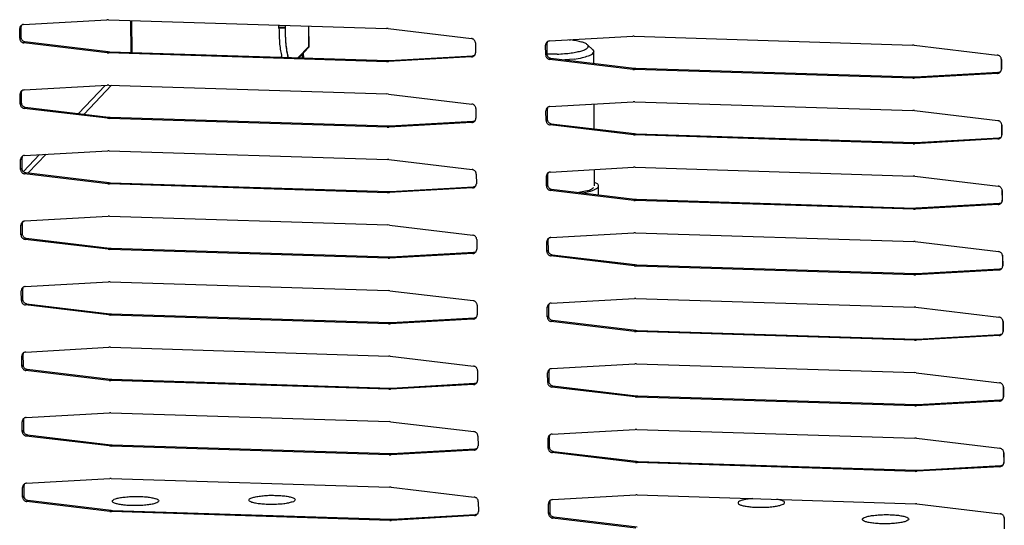
# Model space of a CAD drawing. Units: millimetres. Extents: x 169 to 334, y 348 to 515.
# Drawn here: x 229 to 238, y 365 to 370 of the extents above; entities that cross this region are included whole.
import ezdxf

# ---------------------------------------------------------------- set-up
doc = ezdxf.new("R2010")
doc.units = ezdxf.units.MM

# ---------------------------------------------------------------- blocks, each defined once
blk = doc.blocks.new('702757_00_1__111', base_point=(2677.03, 4306.1))
at = {"color": 7, "linetype": 'Continuous'}
for p, q in [((2751.88, 4431.27), (2754.88, 4434.42)), ((2745.71, 4424.76), (2747.5, 4426.65)), ((2810.08, 4423.38), (2809.74, 4423.53)), ((2810.2, 4422.15), (2810.19, 4423.16)), ((2808.92, 4422.6), (2807.99, 4422.41)), ((2808.37, 4422.36), (2809.3, 4422.56)), ((2827.49, 4388.07), (2826.97, 4388.02)), ((2830.58, 4387.91), (2830.18, 4387.99))]:
    blk.add_line(p, q, dxfattribs=at)
at = {"color": 4, "linetype": 'Continuous'}
for p, q in [((2755.59, 4434.43), (2752.52, 4431.19)), ((2748.25, 4426.7), (2746.26, 4424.6))]:
    blk.add_line(p, q, dxfattribs=at)
at = {"color": 7, "linetype": 'Continuous'}
for points in [[(2808.92, 4422.6), (2809.38, 4422.78), (2809.65, 4422.97)], [(2809.3, 4422.56), (2809.68, 4422.7), (2809.96, 4422.85), (2810.13, 4423), (2810.19, 4423.16)], [(2810.19, 4423.16), (2810.16, 4423.27), (2810.08, 4423.38)], [(2760.89, 4387.81), (2760.8, 4387.95), (2760.54, 4388.07), (2760.12, 4388.17), (2759.58, 4388.25), (2758.96, 4388.3), (2758.28, 4388.31), (2757.61, 4388.29), (2756.98, 4388.23), (2756.45, 4388.15), (2756.03, 4388.04), (2755.77, 4387.91), (2755.69, 4387.78), (2755.78, 4387.65), (2756.04, 4387.52), (2756.45, 4387.42), (2756.99, 4387.34), (2757.62, 4387.29), (2758.29, 4387.28), (2758.96, 4387.3), (2759.59, 4387.36), (2760.13, 4387.44), (2760.54, 4387.55), (2760.8, 4387.68), (2760.89, 4387.81)], [(2776.18, 4387.94), (2776.09, 4388.07), (2775.83, 4388.19), (2775.42, 4388.3), (2774.88, 4388.38), (2774.25, 4388.42), (2773.58, 4388.44), (2772.91, 4388.42), (2772.28, 4388.36), (2771.74, 4388.27), (2771.33, 4388.17), (2771.07, 4388.04), (2770.98, 4387.9), (2771.07, 4387.77), (2771.33, 4387.65), (2771.75, 4387.54), (2772.29, 4387.47), (2772.91, 4387.42), (2773.59, 4387.41), (2774.26, 4387.43), (2774.89, 4387.48), (2775.42, 4387.57), (2775.84, 4387.68), (2776.1, 4387.8), (2776.18, 4387.94)], [(2826.97, 4388.02), (2826.46, 4387.93), (2826.09, 4387.82), (2825.88, 4387.69), (2825.84, 4387.55), (2825.98, 4387.42), (2826.28, 4387.3), (2826.74, 4387.21), (2827.3, 4387.13), (2827.95, 4387.1), (2828.63, 4387.09), (2829.29, 4387.12), (2829.9, 4387.19), (2830.4, 4387.28), (2830.77, 4387.4), (2830.99, 4387.53), (2831.03, 4387.66), (2830.89, 4387.79), (2830.58, 4387.91)], [(2844.96, 4385.77), (2844.87, 4385.9), (2844.61, 4386.03), (2844.2, 4386.13), (2843.66, 4386.21), (2843.03, 4386.26), (2842.36, 4386.27), (2841.68, 4386.25), (2841.06, 4386.19), (2840.52, 4386.11), (2840.11, 4386), (2839.85, 4385.87), (2839.76, 4385.74), (2839.85, 4385.61), (2840.11, 4385.48), (2840.52, 4385.38), (2841.06, 4385.3), (2841.69, 4385.25), (2842.36, 4385.24), (2843.04, 4385.26), (2843.66, 4385.32), (2844.2, 4385.4), (2844.61, 4385.51), (2844.87, 4385.64), (2844.96, 4385.77)]]:
    blk.add_spline(points, degree=3, dxfattribs=at)
blk = doc.blocks.new('651469_00_1__122', base_point=(2804.4, 4423.15))
at = {"color": 7, "linetype": 'Continuous'}
for p, q in [((2806.88, 4439.53), (2807.05, 4439.52)), ((2809.54, 4438.41), (2808.95, 4438.98)), ((2809.54, 4438.41), (2809.65, 4438.21)), ((2809.65, 4436.9), (2809.65, 4438.21)), ((2805.54, 4437.92), (2804.4, 4437.91)), ((2807.46, 4437.38), (2806.42, 4437.29)), ((2809.7, 4429.55), (2809.68, 4432.33)), ((2809.74, 4423.15), (2809.73, 4424.98))]:
    blk.add_line(p, q, dxfattribs=at)
for points in [[(2808.95, 4438.98), (2808.69, 4439.14), (2808.28, 4439.28), (2807.72, 4439.41), (2807.05, 4439.52)], [(2805.54, 4437.92), (2806.36, 4437.98), (2807.12, 4438.06), (2807.78, 4438.18), (2808.32, 4438.31), (2808.72, 4438.47), (2808.96, 4438.63), (2809.04, 4438.81), (2808.95, 4438.98)], [(2807.46, 4437.38), (2808.37, 4437.54), (2809.07, 4437.75), (2809.5, 4437.97), (2809.65, 4438.21)]]:
    blk.add_spline(points, degree=3, dxfattribs=at)
blk = doc.blocks.new('702585_01', base_point=(2854.71, 4325.72))
at = {"color": 7, "linetype": 'Continuous'}
for p, q in [((2855.32, 4437.41), (2855.33, 4436.14)), ((2855.37, 4430.06), (2855.37, 4428.79)), ((2855.41, 4422.71), (2855.42, 4421.44)), ((2855.46, 4415.36), (2855.47, 4414.09)), ((2855.51, 4408.01), (2855.51, 4406.74)), ((2855.55, 4400.66), (2855.56, 4399.39)), ((2855.6, 4393.31), (2855.61, 4392.04)), ((2855.65, 4385.96), (2855.65, 4384.69))]:
    blk.add_line(p, q, dxfattribs=at)
blk = doc.blocks.new('795348_02__126', base_point=(2805.04, 4325.72))
blk.add_blockref('702585_01', (2854.71, 4325.72))
blk = doc.blocks.new('722307_01__127', base_point=(2650.44, 4310.56))
at = {"color": 4, "linetype": 'Continuous'}
for p, q in [((2757.79, 4438.13), (2757.76, 4441.71)), ((2757.9, 4438.12), (2757.88, 4441.71)), ((2775.05, 4440.92), (2774.36, 4440.94)), ((2777.72, 4438.8), (2777.71, 4441.08))]:
    blk.add_line(p, q, dxfattribs=at)
at = {"color": 7, "linetype": 'Continuous'}
for p, q in [((2774.36, 4440.94), (2774.36, 4441.19)), ((2775.05, 4441.17), (2775.05, 4440.92)), ((2777.74, 4438.83), (2777.72, 4441.08)), ((2776.53, 4437.54), (2777.72, 4438.8)), ((2777.74, 4438.83), (2777.72, 4438.8)), ((2775.41, 4437.57), (2775.34, 4437.74)), ((2776.96, 4437.91), (2776.96, 4437.52)), ((2777.09, 4438.05), (2777.1, 4437.52))]:
    blk.add_line(p, q, dxfattribs=at)
blk.add_spline([(2775.05, 4440.92), (2775.07, 4439.98), (2775.13, 4439.12), (2775.22, 4438.36), (2775.34, 4437.74)], degree=3, dxfattribs=at)
blk = doc.blocks.new('722307_00__128', base_point=(2650.44, 4310.47))
at = {"color": 4, "linetype": 'Continuous'}
for p, q in [((2757.79, 4438.13), (2757.76, 4441.71)), ((2757.9, 4438.12), (2757.88, 4441.71)), ((2775.05, 4440.83), (2774.36, 4440.85)), ((2777.72, 4438.8), (2777.71, 4441.08)), ((2777.72, 4438.71), (2777.72, 4438.8))]:
    blk.add_line(p, q, dxfattribs=at)
at = {"color": 7, "linetype": 'Continuous'}
for p, q in [((2774.36, 4440.94), (2774.36, 4441.19)), ((2774.36, 4440.85), (2774.36, 4440.94)), ((2775.05, 4441.17), (2775.05, 4440.83)), ((2777.74, 4438.83), (2777.72, 4441.08)), ((2776.61, 4437.54), (2777.72, 4438.71)), ((2777.74, 4438.74), (2777.72, 4438.71)), ((2777.74, 4438.74), (2777.74, 4438.83)), ((2774.69, 4437.6), (2774.66, 4437.67)), ((2775.38, 4437.57), (2775.34, 4437.65)), ((2776.96, 4437.91), (2776.96, 4437.52)), ((2777.09, 4438.05), (2777.1, 4437.52))]:
    blk.add_line(p, q, dxfattribs=at)
for points in [[(2774.36, 4440.85), (2774.39, 4439.91), (2774.44, 4439.05), (2774.54, 4438.29), (2774.66, 4437.67)], [(2775.05, 4440.83), (2775.07, 4439.89), (2775.13, 4439.03), (2775.22, 4438.27), (2775.34, 4437.65)]]:
    blk.add_spline(points, degree=3, dxfattribs=at)
blk = doc.blocks.new('722309_00__134', base_point=(2676.45, 4296.09))
at = {"color": 7, "linetype": 'Continuous'}
for p, q in [((2745.74, 4441.26), (2755.07, 4441.79)), ((2755.24, 4441.79), (2755.07, 4441.79)), ((2755.24, 4441.79), (2786.43, 4440.81)), ((2745.3, 4439.7), (2745.3, 4440.79)), ((2745.46, 4441.11), (2745.43, 4440.92)), ((2745.43, 4440.92), (2745.43, 4439.83)), ((2745.5, 4441.17), (2745.46, 4441.11)), ((2786.6, 4440.8), (2786.43, 4440.81)), ((2786.6, 4440.8), (2795.94, 4439.68)), ((2745.89, 4439.33), (2755.22, 4438.22)), ((2804.46, 4439.31), (2804.41, 4439.25)), ((2804.69, 4439.4), (2814.02, 4439.93)), ((2814.19, 4439.93), (2814.02, 4439.93)), ((2814.19, 4439.93), (2845.38, 4438.95)), ((2755.09, 4438.08), (2745.76, 4439.19)), ((2755.22, 4438.22), (2755.4, 4438.2)), ((2755.4, 4438.2), (2786.58, 4437.22)), ((2796.39, 4439.18), (2796.4, 4438.09)), ((2804.26, 4437.84), (2804.25, 4438.93)), ((2804.41, 4439.25), (2804.38, 4439.07)), ((2804.38, 4439.07), (2804.39, 4437.98)), ((2845.55, 4438.94), (2845.38, 4438.95)), ((2845.55, 4438.94), (2854.89, 4437.82)), ((2755.09, 4438.08), (2755.27, 4438.07)), ((2786.45, 4437.08), (2755.27, 4438.07)), ((2786.45, 4437.08), (2786.62, 4437.09)), ((2786.58, 4437.22), (2786.75, 4437.22)), ((2795.95, 4437.61), (2786.62, 4437.09)), ((2786.75, 4437.22), (2796.08, 4437.75)), ((2796.23, 4437.78), (2796.32, 4437.84)), ((2814.04, 4436.22), (2804.71, 4437.34)), ((2804.84, 4437.48), (2814.17, 4436.36)), ((2855.34, 4437.32), (2855.35, 4436.23)), ((2814.04, 4436.22), (2814.22, 4436.21)), ((2814.17, 4436.36), (2814.35, 4436.35)), ((2845.4, 4435.23), (2814.22, 4436.21)), ((2814.35, 4436.35), (2845.53, 4435.37)), ((2855.18, 4435.93), (2855.27, 4435.98)), ((2845.4, 4435.23), (2845.57, 4435.23)), ((2845.53, 4435.37), (2845.7, 4435.37)), ((2854.9, 4435.76), (2845.57, 4435.23)), ((2845.7, 4435.37), (2855.03, 4435.89)), ((2745.51, 4433.76), (2745.47, 4433.57)), ((2745.55, 4433.82), (2745.51, 4433.76)), ((2745.79, 4433.91), (2755.12, 4434.44)), ((2755.29, 4434.44), (2755.12, 4434.44)), ((2755.29, 4434.44), (2786.47, 4433.46)), ((2745.35, 4432.35), (2745.34, 4433.44)), ((2745.47, 4433.57), (2745.48, 4432.48)), ((2786.65, 4433.45), (2786.47, 4433.46)), ((2786.65, 4433.45), (2795.98, 4432.33)), ((2755.14, 4430.73), (2745.8, 4431.84)), ((2745.93, 4431.98), (2755.27, 4430.87)), ((2796.43, 4431.83), (2796.44, 4430.74)), ((2804.3, 4430.49), (2804.29, 4431.58)), ((2804.46, 4431.9), (2804.43, 4431.72)), ((2804.43, 4431.72), (2804.43, 4430.63)), ((2804.5, 4431.96), (2804.46, 4431.9)), ((2804.74, 4432.05), (2814.07, 4432.58)), ((2814.24, 4432.58), (2814.07, 4432.58)), ((2814.24, 4432.58), (2845.42, 4431.6)), ((2845.6, 4431.59), (2845.42, 4431.6)), ((2845.6, 4431.59), (2854.93, 4430.47)), ((2755.14, 4430.73), (2755.31, 4430.72)), ((2755.27, 4430.87), (2755.44, 4430.85)), ((2786.5, 4429.73), (2755.31, 4430.72)), ((2755.44, 4430.85), (2786.63, 4429.87)), ((2796.27, 4430.43), (2796.36, 4430.49)), ((2786.5, 4429.73), (2786.67, 4429.74)), ((2786.63, 4429.87), (2786.8, 4429.87)), ((2796, 4430.26), (2786.67, 4429.74)), ((2786.8, 4429.87), (2796.13, 4430.4)), ((2814.09, 4428.87), (2804.75, 4429.99)), ((2804.88, 4430.12), (2814.22, 4429.01)), ((2855.39, 4429.97), (2855.39, 4428.88)), ((2814.09, 4428.87), (2814.26, 4428.86)), ((2814.22, 4429.01), (2814.39, 4429)), ((2845.45, 4427.88), (2814.26, 4428.86)), ((2814.39, 4429), (2845.58, 4428.01)), ((2854.95, 4428.41), (2845.62, 4427.88)), ((2845.75, 4428.02), (2855.08, 4428.54)), ((2855.22, 4428.57), (2855.32, 4428.63)), ((2845.45, 4427.88), (2845.62, 4427.88)), ((2845.58, 4428.01), (2845.75, 4428.02)), ((2745.4, 4425), (2745.39, 4426.09)), ((2745.56, 4426.41), (2745.52, 4426.22)), ((2745.52, 4426.22), (2745.53, 4425.13)), ((2745.6, 4426.47), (2745.56, 4426.41)), ((2745.84, 4426.56), (2755.16, 4427.09)), ((2755.34, 4427.09), (2755.16, 4427.09)), ((2755.34, 4427.09), (2786.52, 4426.11)), ((2786.69, 4426.09), (2786.52, 4426.11)), ((2786.69, 4426.09), (2796.03, 4424.98)), ((2804.79, 4424.7), (2814.11, 4425.23)), ((2814.29, 4425.23), (2814.11, 4425.23)), ((2814.29, 4425.23), (2845.47, 4424.25)), ((2755.19, 4423.38), (2745.85, 4424.49)), ((2745.98, 4424.63), (2755.32, 4423.52)), ((2796.48, 4424.48), (2796.49, 4423.39)), ((2804.35, 4423.14), (2804.34, 4424.23)), ((2804.51, 4424.55), (2804.47, 4424.37)), ((2804.47, 4424.37), (2804.48, 4423.28)), ((2804.55, 4424.61), (2804.51, 4424.55)), ((2845.64, 4424.24), (2845.47, 4424.25)), ((2845.64, 4424.24), (2854.98, 4423.12)), ((2755.19, 4423.38), (2755.36, 4423.37)), ((2755.32, 4423.52), (2755.49, 4423.5)), ((2786.54, 4422.38), (2755.36, 4423.37)), ((2755.49, 4423.5), (2786.67, 4422.52)), ((2796.04, 4422.91), (2786.72, 4422.39)), ((2786.85, 4422.52), (2796.17, 4423.05)), ((2796.32, 4423.08), (2796.41, 4423.14)), ((2804.93, 4422.77), (2814.27, 4421.66)), ((2786.54, 4422.38), (2786.72, 4422.39)), ((2786.67, 4422.52), (2786.85, 4422.52)), ((2814.14, 4421.52), (2804.8, 4422.64)), ((2814.27, 4421.66), (2814.44, 4421.65)), ((2814.44, 4421.65), (2845.62, 4420.66)), ((2855.43, 4422.62), (2855.44, 4421.53)), ((2814.14, 4421.52), (2814.31, 4421.51)), ((2845.49, 4420.53), (2814.31, 4421.51)), ((2845.49, 4420.53), (2845.67, 4420.53)), ((2845.62, 4420.66), (2845.8, 4420.67)), ((2854.99, 4421.06), (2845.67, 4420.53)), ((2845.8, 4420.67), (2855.12, 4421.19)), ((2855.27, 4421.22), (2855.36, 4421.28)), ((2745.88, 4419.21), (2755.21, 4419.74)), ((2755.38, 4419.74), (2755.21, 4419.74)), ((2755.38, 4419.74), (2786.57, 4418.76)), ((2745.44, 4417.65), (2745.44, 4418.74)), ((2745.6, 4419.06), (2745.57, 4418.87)), ((2745.57, 4418.87), (2745.57, 4417.78)), ((2745.64, 4419.12), (2745.6, 4419.06)), ((2786.74, 4418.74), (2786.57, 4418.76)), ((2786.74, 4418.74), (2796.08, 4417.63)), ((2746.03, 4417.28), (2755.36, 4416.16)), ((2804.55, 4417.2), (2804.52, 4417.02)), ((2804.6, 4417.26), (2804.55, 4417.2)), ((2804.83, 4417.35), (2814.16, 4417.88)), ((2814.33, 4417.88), (2814.16, 4417.88)), ((2814.33, 4417.88), (2845.52, 4416.9)), ((2755.23, 4416.03), (2745.9, 4417.14)), ((2755.36, 4416.16), (2755.54, 4416.15)), ((2755.54, 4416.15), (2786.72, 4415.17)), ((2796.53, 4417.13), (2796.54, 4416.04)), ((2804.4, 4415.79), (2804.39, 4416.88)), ((2804.52, 4417.02), (2804.53, 4415.93)), ((2845.69, 4416.89), (2845.52, 4416.9)), ((2845.69, 4416.89), (2855.03, 4415.77)), ((2755.23, 4416.03), (2755.41, 4416.01)), ((2786.59, 4415.03), (2755.41, 4416.01)), ((2786.59, 4415.03), (2786.76, 4415.03)), ((2786.72, 4415.17), (2786.89, 4415.17)), ((2796.09, 4415.56), (2786.76, 4415.03)), ((2786.89, 4415.17), (2796.22, 4415.7)), ((2796.36, 4415.73), (2796.46, 4415.79)), ((2814.18, 4414.17), (2804.85, 4415.29)), ((2804.98, 4415.42), (2814.31, 4414.31)), ((2855.48, 4415.27), (2855.49, 4414.18)), ((2814.18, 4414.17), (2814.36, 4414.16)), ((2814.31, 4414.31), (2814.49, 4414.3)), ((2845.54, 4413.18), (2814.36, 4414.16)), ((2814.49, 4414.3), (2845.67, 4413.31)), ((2855.32, 4413.87), (2855.41, 4413.93)), ((2845.54, 4413.18), (2845.71, 4413.18)), ((2845.67, 4413.31), (2845.84, 4413.32)), ((2855.04, 4413.71), (2845.71, 4413.18)), ((2845.84, 4413.32), (2855.17, 4413.84)), ((2745.65, 4411.71), (2745.61, 4411.52)), ((2745.69, 4411.77), (2745.65, 4411.71)), ((2745.93, 4411.86), (2755.26, 4412.39)), ((2755.43, 4412.39), (2755.26, 4412.39)), ((2755.43, 4412.39), (2786.61, 4411.41)), ((2745.49, 4410.29), (2745.48, 4411.38)), ((2745.61, 4411.52), (2745.62, 4410.43)), ((2786.79, 4411.39), (2786.61, 4411.41)), ((2786.79, 4411.39), (2796.12, 4410.28)), ((2755.28, 4408.68), (2745.94, 4409.79)), ((2746.07, 4409.93), (2755.41, 4408.81)), ((2796.57, 4409.78), (2796.58, 4408.69)), ((2804.44, 4408.44), (2804.43, 4409.53)), ((2804.6, 4409.85), (2804.57, 4409.67)), ((2804.57, 4409.67), (2804.57, 4408.58)), ((2804.64, 4409.91), (2804.6, 4409.85)), ((2804.88, 4410), (2814.21, 4410.53)), ((2814.38, 4410.53), (2814.21, 4410.53)), ((2814.38, 4410.53), (2845.56, 4409.55)), ((2845.74, 4409.54), (2845.56, 4409.55)), ((2845.74, 4409.54), (2855.07, 4408.42)), ((2755.28, 4408.68), (2755.45, 4408.66)), ((2755.41, 4408.81), (2755.58, 4408.8)), ((2786.64, 4407.68), (2755.45, 4408.66)), ((2755.58, 4408.8), (2786.77, 4407.82)), ((2796.41, 4408.38), (2796.5, 4408.44)), ((2786.64, 4407.68), (2786.81, 4407.68)), ((2786.77, 4407.82), (2786.94, 4407.82)), ((2796.14, 4408.21), (2786.81, 4407.68)), ((2786.94, 4407.82), (2796.27, 4408.35)), ((2814.23, 4406.82), (2804.89, 4407.94)), ((2805.02, 4408.07), (2814.36, 4406.96)), ((2855.53, 4407.92), (2855.53, 4406.83)), ((2814.23, 4406.82), (2814.4, 4406.81)), ((2814.36, 4406.96), (2814.53, 4406.94)), ((2845.59, 4405.83), (2814.4, 4406.81)), ((2814.53, 4406.94), (2845.72, 4405.96)), ((2855.09, 4406.35), (2845.76, 4405.83)), ((2845.89, 4405.96), (2855.22, 4406.49)), ((2855.36, 4406.52), (2855.46, 4406.58)), ((2845.59, 4405.83), (2845.76, 4405.83)), ((2845.72, 4405.96), (2845.89, 4405.96)), ((2745.54, 4402.94), (2745.53, 4404.03)), ((2745.7, 4404.36), (2745.66, 4404.17)), ((2745.66, 4404.17), (2745.67, 4403.08)), ((2745.74, 4404.42), (2745.7, 4404.36)), ((2745.98, 4404.51), (2755.3, 4405.04)), ((2755.48, 4405.04), (2755.3, 4405.04)), ((2755.48, 4405.04), (2786.66, 4404.06)), ((2786.83, 4404.04), (2786.66, 4404.06)), ((2786.83, 4404.04), (2796.17, 4402.93)), ((2804.93, 4402.65), (2814.25, 4403.18)), ((2814.43, 4403.18), (2814.25, 4403.18)), ((2814.43, 4403.18), (2845.61, 4402.2)), ((2755.33, 4401.33), (2745.99, 4402.44)), ((2746.12, 4402.58), (2755.46, 4401.46)), ((2796.62, 4402.42), (2796.63, 4401.33)), ((2804.49, 4401.09), (2804.48, 4402.18)), ((2804.65, 4402.5), (2804.61, 4402.31)), ((2804.61, 4402.31), (2804.62, 4401.22)), ((2804.69, 4402.56), (2804.65, 4402.5)), ((2845.78, 4402.19), (2845.61, 4402.2)), ((2845.78, 4402.19), (2855.12, 4401.07)), ((2755.33, 4401.33), (2755.5, 4401.31)), ((2755.46, 4401.46), (2755.63, 4401.45)), ((2786.68, 4400.33), (2755.5, 4401.31)), ((2755.63, 4401.45), (2786.81, 4400.47)), ((2796.18, 4400.86), (2786.86, 4400.33)), ((2786.99, 4400.47), (2796.31, 4401)), ((2796.46, 4401.03), (2796.55, 4401.09)), ((2805.07, 4400.72), (2814.41, 4399.61)), ((2786.68, 4400.33), (2786.86, 4400.33)), ((2786.81, 4400.47), (2786.99, 4400.47)), ((2814.28, 4399.47), (2804.94, 4400.58)), ((2814.41, 4399.61), (2814.58, 4399.59)), ((2814.58, 4399.59), (2845.76, 4398.61)), ((2855.57, 4400.57), (2855.58, 4399.48)), ((2814.28, 4399.47), (2814.45, 4399.46)), ((2845.63, 4398.47), (2814.45, 4399.46)), ((2845.63, 4398.47), (2845.81, 4398.48)), ((2845.76, 4398.61), (2845.94, 4398.61)), ((2855.13, 4399), (2845.81, 4398.48)), ((2845.94, 4398.61), (2855.26, 4399.14)), ((2855.41, 4399.17), (2855.5, 4399.23)), ((2746.02, 4397.16), (2755.35, 4397.68)), ((2755.52, 4397.69), (2755.35, 4397.68)), ((2755.52, 4397.69), (2786.71, 4396.7)), ((2745.58, 4395.59), (2745.58, 4396.68)), ((2745.74, 4397.01), (2745.71, 4396.82)), ((2745.71, 4396.82), (2745.71, 4395.73)), ((2745.78, 4397.07), (2745.74, 4397.01)), ((2786.88, 4396.69), (2786.71, 4396.7)), ((2786.88, 4396.69), (2796.22, 4395.58)), ((2746.17, 4395.23), (2755.5, 4394.11)), ((2804.69, 4395.15), (2804.66, 4394.96)), ((2804.74, 4395.21), (2804.69, 4395.15)), ((2804.97, 4395.3), (2814.3, 4395.83)), ((2814.47, 4395.83), (2814.3, 4395.83)), ((2814.47, 4395.83), (2845.66, 4394.85)), ((2755.37, 4393.98), (2746.04, 4395.09)), ((2755.5, 4394.11), (2755.68, 4394.1)), ((2755.68, 4394.1), (2786.86, 4393.12)), ((2796.67, 4395.07), (2796.68, 4393.98)), ((2804.54, 4393.74), (2804.53, 4394.83)), ((2804.66, 4394.96), (2804.67, 4393.87)), ((2845.83, 4394.84), (2845.66, 4394.85)), ((2845.83, 4394.84), (2855.17, 4393.72)), ((2755.37, 4393.98), (2755.55, 4393.96)), ((2786.73, 4392.98), (2755.55, 4393.96)), ((2786.73, 4392.98), (2786.9, 4392.98)), ((2786.86, 4393.12), (2787.03, 4393.12)), ((2796.23, 4393.51), (2786.9, 4392.98)), ((2787.03, 4393.12), (2796.36, 4393.65)), ((2796.5, 4393.68), (2796.6, 4393.74)), ((2814.32, 4392.12), (2804.99, 4393.23)), ((2805.12, 4393.37), (2814.45, 4392.26)), ((2855.62, 4393.22), (2855.63, 4392.13)), ((2814.32, 4392.12), (2814.5, 4392.11)), ((2814.45, 4392.26), (2814.63, 4392.24)), ((2845.68, 4391.12), (2814.5, 4392.11)), ((2814.63, 4392.24), (2845.81, 4391.26)), ((2855.46, 4391.82), (2855.55, 4391.88)), ((2845.68, 4391.12), (2845.85, 4391.13)), ((2845.81, 4391.26), (2845.98, 4391.26)), ((2855.18, 4391.65), (2845.85, 4391.13)), ((2845.98, 4391.26), (2855.31, 4391.79)), ((2745.79, 4389.66), (2745.75, 4389.47)), ((2745.83, 4389.72), (2745.79, 4389.66)), ((2746.07, 4389.81), (2755.4, 4390.33)), ((2755.57, 4390.34), (2755.4, 4390.33)), ((2755.57, 4390.34), (2786.75, 4389.35)), ((2745.63, 4388.24), (2745.62, 4389.33)), ((2745.75, 4389.47), (2745.76, 4388.38)), ((2786.93, 4389.34), (2786.75, 4389.35)), ((2786.93, 4389.34), (2796.26, 4388.23)), ((2755.42, 4386.62), (2746.08, 4387.74)), ((2746.21, 4387.88), (2755.55, 4386.76)), ((2796.71, 4387.72), (2796.72, 4386.63)), ((2804.58, 4386.39), (2804.57, 4387.48)), ((2804.74, 4387.8), (2804.71, 4387.61)), ((2804.71, 4387.61), (2804.71, 4386.52)), ((2804.78, 4387.86), (2804.74, 4387.8)), ((2805.02, 4387.95), (2814.35, 4388.48)), ((2814.52, 4388.48), (2814.35, 4388.48)), ((2814.52, 4388.48), (2845.7, 4387.5)), ((2845.88, 4387.48), (2845.7, 4387.5)), ((2845.88, 4387.48), (2855.21, 4386.37)), ((2755.42, 4386.62), (2755.59, 4386.61)), ((2755.55, 4386.76), (2755.72, 4386.75)), ((2786.78, 4385.63), (2755.59, 4386.61)), ((2755.72, 4386.75), (2786.91, 4385.77)), ((2787.08, 4385.77), (2796.41, 4386.3)), ((2796.55, 4386.33), (2796.64, 4386.39)), ((2786.78, 4385.63), (2786.95, 4385.63)), ((2786.91, 4385.77), (2787.08, 4385.77)), ((2796.28, 4386.16), (2786.95, 4385.63)), ((2814.37, 4384.77), (2805.03, 4385.88)), ((2805.16, 4386.02), (2814.5, 4384.91)), ((2855.67, 4385.87), (2855.67, 4384.78))]:
    blk.add_line(p, q, dxfattribs=at)
at = {"color": 4, "linetype": 'Continuous'}
for p, q in [((2745.3, 4440.79), (2745.43, 4440.92)), ((2745.3, 4439.7), (2745.43, 4439.83)), ((2745.76, 4439.19), (2745.89, 4439.33)), ((2755.09, 4438.08), (2755.22, 4438.22)), ((2755.27, 4438.07), (2755.4, 4438.2)), ((2804.25, 4438.93), (2804.38, 4439.07)), ((2786.45, 4437.08), (2786.58, 4437.22)), ((2786.62, 4437.09), (2786.75, 4437.22)), ((2795.95, 4437.61), (2796.08, 4437.75)), ((2804.26, 4437.84), (2804.39, 4437.98)), ((2804.71, 4437.34), (2804.84, 4437.48)), ((2814.04, 4436.22), (2814.17, 4436.36)), ((2814.22, 4436.21), (2814.35, 4436.35)), ((2845.4, 4435.23), (2845.53, 4435.37)), ((2845.57, 4435.23), (2845.7, 4435.37)), ((2854.9, 4435.76), (2855.03, 4435.89)), ((2745.34, 4433.44), (2745.47, 4433.57)), ((2745.35, 4432.35), (2745.48, 4432.48)), ((2745.8, 4431.84), (2745.93, 4431.98)), ((2804.29, 4431.58), (2804.43, 4431.72)), ((2755.14, 4430.73), (2755.27, 4430.87)), ((2755.31, 4430.72), (2755.44, 4430.85)), ((2804.3, 4430.49), (2804.43, 4430.63)), ((2786.5, 4429.73), (2786.63, 4429.87)), ((2786.67, 4429.74), (2786.8, 4429.87)), ((2796, 4430.26), (2796.13, 4430.4)), ((2804.75, 4429.99), (2804.88, 4430.12)), ((2814.09, 4428.87), (2814.22, 4429.01)), ((2814.26, 4428.86), (2814.39, 4429)), ((2854.95, 4428.41), (2855.08, 4428.54)), ((2845.45, 4427.88), (2845.58, 4428.01)), ((2845.62, 4427.88), (2845.75, 4428.02)), ((2745.39, 4426.09), (2745.52, 4426.22)), ((2745.4, 4425), (2745.53, 4425.13)), ((2745.85, 4424.49), (2745.98, 4424.63)), ((2804.34, 4424.23), (2804.47, 4424.37)), ((2755.19, 4423.38), (2755.32, 4423.52)), ((2755.36, 4423.37), (2755.49, 4423.5)), ((2796.04, 4422.91), (2796.17, 4423.05)), ((2804.35, 4423.14), (2804.48, 4423.28)), ((2804.8, 4422.64), (2804.93, 4422.77)), ((2786.54, 4422.38), (2786.67, 4422.52)), ((2786.72, 4422.39), (2786.85, 4422.52)), ((2814.14, 4421.52), (2814.27, 4421.66)), ((2814.31, 4421.51), (2814.44, 4421.65)), ((2845.49, 4420.53), (2845.62, 4420.66)), ((2845.67, 4420.53), (2845.8, 4420.67)), ((2854.99, 4421.06), (2855.12, 4421.19)), ((2745.44, 4418.74), (2745.57, 4418.87)), ((2745.44, 4417.65), (2745.57, 4417.78)), ((2745.9, 4417.14), (2746.03, 4417.28)), ((2755.23, 4416.03), (2755.36, 4416.16)), ((2755.41, 4416.01), (2755.54, 4416.15)), ((2804.39, 4416.88), (2804.52, 4417.02)), ((2786.59, 4415.03), (2786.72, 4415.17)), ((2786.76, 4415.03), (2786.89, 4415.17)), ((2796.09, 4415.56), (2796.22, 4415.7)), ((2804.4, 4415.79), (2804.53, 4415.93)), ((2804.85, 4415.29), (2804.98, 4415.42)), ((2814.18, 4414.17), (2814.31, 4414.31)), ((2814.36, 4414.16), (2814.49, 4414.3)), ((2845.54, 4413.18), (2845.67, 4413.31)), ((2845.71, 4413.18), (2845.84, 4413.32)), ((2855.04, 4413.71), (2855.17, 4413.84)), ((2745.48, 4411.38), (2745.61, 4411.52)), ((2745.49, 4410.29), (2745.62, 4410.43)), ((2745.94, 4409.79), (2746.07, 4409.93)), ((2804.43, 4409.53), (2804.57, 4409.67)), ((2755.28, 4408.68), (2755.41, 4408.81)), ((2755.45, 4408.66), (2755.58, 4408.8)), ((2804.44, 4408.44), (2804.57, 4408.58)), ((2786.64, 4407.68), (2786.77, 4407.82)), ((2786.81, 4407.68), (2786.94, 4407.82)), ((2796.14, 4408.21), (2796.27, 4408.35)), ((2804.89, 4407.94), (2805.02, 4408.07)), ((2814.23, 4406.82), (2814.36, 4406.96)), ((2814.4, 4406.81), (2814.53, 4406.94)), ((2855.09, 4406.35), (2855.22, 4406.49)), ((2845.59, 4405.83), (2845.72, 4405.96)), ((2845.76, 4405.83), (2845.89, 4405.96)), ((2745.53, 4404.03), (2745.66, 4404.17)), ((2745.54, 4402.94), (2745.67, 4403.08)), ((2745.99, 4402.44), (2746.12, 4402.58)), ((2804.48, 4402.18), (2804.61, 4402.31)), ((2755.33, 4401.33), (2755.46, 4401.46)), ((2755.5, 4401.31), (2755.63, 4401.45)), ((2796.18, 4400.86), (2796.31, 4401)), ((2804.49, 4401.09), (2804.62, 4401.22)), ((2804.94, 4400.58), (2805.07, 4400.72)), ((2786.68, 4400.33), (2786.81, 4400.47)), ((2786.86, 4400.33), (2786.99, 4400.47)), ((2814.28, 4399.47), (2814.41, 4399.61)), ((2814.45, 4399.46), (2814.58, 4399.59)), ((2845.63, 4398.47), (2845.76, 4398.61)), ((2845.81, 4398.48), (2845.94, 4398.61)), ((2855.13, 4399), (2855.26, 4399.14)), ((2745.58, 4396.68), (2745.71, 4396.82)), ((2745.58, 4395.59), (2745.71, 4395.73)), ((2746.04, 4395.09), (2746.17, 4395.23)), ((2755.37, 4393.98), (2755.5, 4394.11)), ((2755.55, 4393.96), (2755.68, 4394.1)), ((2804.53, 4394.83), (2804.66, 4394.96)), ((2786.73, 4392.98), (2786.86, 4393.12)), ((2786.9, 4392.98), (2787.03, 4393.12)), ((2796.23, 4393.51), (2796.36, 4393.65)), ((2804.54, 4393.74), (2804.67, 4393.87)), ((2804.99, 4393.23), (2805.12, 4393.37)), ((2814.32, 4392.12), (2814.45, 4392.26)), ((2814.5, 4392.11), (2814.63, 4392.24)), ((2845.68, 4391.12), (2845.81, 4391.26)), ((2845.85, 4391.13), (2845.98, 4391.26)), ((2855.18, 4391.65), (2855.31, 4391.79)), ((2745.62, 4389.33), (2745.75, 4389.47)), ((2745.63, 4388.24), (2745.76, 4388.38)), ((2746.08, 4387.74), (2746.21, 4387.88)), ((2804.57, 4387.48), (2804.71, 4387.61)), ((2755.42, 4386.62), (2755.55, 4386.76)), ((2755.59, 4386.61), (2755.72, 4386.75)), ((2796.28, 4386.16), (2796.41, 4386.3)), ((2804.58, 4386.39), (2804.71, 4386.52)), ((2786.78, 4385.63), (2786.91, 4385.77)), ((2786.95, 4385.63), (2787.08, 4385.77)), ((2805.03, 4385.88), (2805.16, 4386.02))]:
    blk.add_line(p, q, dxfattribs=at)
at = {"color": 7, "linetype": 'Continuous'}
for points in [[(2745.74, 4441.26), (2745.62, 4441.24), (2745.52, 4441.19), (2745.42, 4441.11), (2745.36, 4441.02), (2745.31, 4440.91), (2745.3, 4440.79)], [(2745.3, 4439.7), (2745.32, 4439.58), (2745.36, 4439.46), (2745.44, 4439.36), (2745.53, 4439.28), (2745.64, 4439.22), (2745.76, 4439.19)], [(2745.43, 4439.83), (2745.45, 4439.71), (2745.5, 4439.6), (2745.57, 4439.5), (2745.66, 4439.42), (2745.77, 4439.36), (2745.89, 4439.33)], [(2796.39, 4439.18), (2796.37, 4439.3), (2796.33, 4439.41), (2796.26, 4439.51), (2796.16, 4439.59), (2796.06, 4439.65), (2795.94, 4439.68)], [(2804.69, 4439.4), (2804.57, 4439.38), (2804.47, 4439.33), (2804.38, 4439.26), (2804.31, 4439.16), (2804.26, 4439.05), (2804.25, 4438.93)], [(2795.95, 4437.61), (2796.07, 4437.64), (2796.18, 4437.69), (2796.27, 4437.76), (2796.34, 4437.86), (2796.38, 4437.97), (2796.4, 4438.09)], [(2796.08, 4437.75), (2796.15, 4437.76), (2796.23, 4437.78)], [(2804.26, 4437.84), (2804.27, 4437.72), (2804.32, 4437.61), (2804.39, 4437.51), (2804.48, 4437.42), (2804.59, 4437.37), (2804.71, 4437.34)], [(2804.39, 4437.98), (2804.4, 4437.86), (2804.45, 4437.74), (2804.52, 4437.64), (2804.61, 4437.56), (2804.72, 4437.5), (2804.84, 4437.48)], [(2855.34, 4437.32), (2855.32, 4437.44), (2855.28, 4437.56), (2855.21, 4437.66), (2855.12, 4437.74), (2855.01, 4437.79), (2854.89, 4437.82)], [(2854.9, 4435.76), (2855.02, 4435.78), (2855.13, 4435.83), (2855.22, 4435.9), (2855.29, 4436), (2855.33, 4436.11), (2855.35, 4436.23)], [(2855.03, 4435.89), (2855.1, 4435.9), (2855.18, 4435.93)], [(2745.79, 4433.91), (2745.67, 4433.89), (2745.56, 4433.84), (2745.47, 4433.76), (2745.4, 4433.67), (2745.36, 4433.56), (2745.34, 4433.44)], [(2745.35, 4432.35), (2745.37, 4432.23), (2745.41, 4432.11), (2745.48, 4432.01), (2745.57, 4431.93), (2745.68, 4431.87), (2745.8, 4431.84)], [(2745.48, 4432.48), (2745.5, 4432.36), (2745.54, 4432.25), (2745.61, 4432.15), (2745.71, 4432.07), (2745.81, 4432.01), (2745.93, 4431.98)], [(2796.43, 4431.83), (2796.42, 4431.95), (2796.37, 4432.06), (2796.3, 4432.16), (2796.21, 4432.24), (2796.1, 4432.3), (2795.98, 4432.33)], [(2804.74, 4432.05), (2804.62, 4432.03), (2804.51, 4431.98), (2804.42, 4431.91), (2804.35, 4431.81), (2804.31, 4431.7), (2804.29, 4431.58)], [(2796, 4430.26), (2796.12, 4430.28), (2796.22, 4430.34), (2796.31, 4430.41), (2796.38, 4430.51), (2796.43, 4430.62), (2796.44, 4430.74)], [(2804.3, 4430.49), (2804.32, 4430.37), (2804.36, 4430.26), (2804.43, 4430.15), (2804.53, 4430.07), (2804.63, 4430.02), (2804.75, 4429.99)], [(2804.43, 4430.63), (2804.45, 4430.51), (2804.49, 4430.39), (2804.56, 4430.29), (2804.66, 4430.21), (2804.76, 4430.15), (2804.88, 4430.12)], [(2855.39, 4429.97), (2855.37, 4430.09), (2855.33, 4430.21), (2855.25, 4430.31), (2855.16, 4430.39), (2855.05, 4430.44), (2854.93, 4430.47)], [(2796.13, 4430.4), (2796.2, 4430.41), (2796.27, 4430.43)], [(2854.95, 4428.41), (2855.07, 4428.43), (2855.17, 4428.48), (2855.27, 4428.55), (2855.34, 4428.65), (2855.38, 4428.76), (2855.39, 4428.88)], [(2855.08, 4428.54), (2855.15, 4428.55), (2855.22, 4428.57)], [(2745.84, 4426.56), (2745.72, 4426.54), (2745.61, 4426.49), (2745.52, 4426.41), (2745.45, 4426.32), (2745.41, 4426.21), (2745.39, 4426.09)], [(2745.4, 4425), (2745.41, 4424.88), (2745.46, 4424.76), (2745.53, 4424.66), (2745.62, 4424.58), (2745.73, 4424.52), (2745.85, 4424.49)], [(2745.53, 4425.13), (2745.54, 4425.01), (2745.59, 4424.9), (2745.66, 4424.8), (2745.75, 4424.72), (2745.86, 4424.66), (2745.98, 4424.63)], [(2796.48, 4424.48), (2796.47, 4424.6), (2796.42, 4424.71), (2796.35, 4424.81), (2796.26, 4424.89), (2796.15, 4424.95), (2796.03, 4424.98)], [(2804.79, 4424.7), (2804.67, 4424.68), (2804.56, 4424.63), (2804.47, 4424.56), (2804.4, 4424.46), (2804.36, 4424.35), (2804.34, 4424.23)], [(2796.04, 4422.91), (2796.16, 4422.93), (2796.27, 4422.98), (2796.36, 4423.06), (2796.43, 4423.16), (2796.47, 4423.27), (2796.49, 4423.39)], [(2796.17, 4423.05), (2796.25, 4423.06), (2796.32, 4423.08)], [(2804.35, 4423.14), (2804.36, 4423.02), (2804.41, 4422.9), (2804.48, 4422.8), (2804.57, 4422.72), (2804.68, 4422.67), (2804.8, 4422.64)], [(2804.48, 4423.28), (2804.49, 4423.16), (2804.54, 4423.04), (2804.61, 4422.94), (2804.7, 4422.86), (2804.81, 4422.8), (2804.93, 4422.77)], [(2855.43, 4422.62), (2855.42, 4422.74), (2855.37, 4422.85), (2855.3, 4422.96), (2855.21, 4423.04), (2855.1, 4423.09), (2854.98, 4423.12)], [(2854.99, 4421.06), (2855.11, 4421.08), (2855.22, 4421.13), (2855.31, 4421.2), (2855.38, 4421.3), (2855.42, 4421.41), (2855.44, 4421.53)], [(2855.12, 4421.19), (2855.2, 4421.2), (2855.27, 4421.22)], [(2745.88, 4419.21), (2745.76, 4419.19), (2745.66, 4419.14), (2745.56, 4419.06), (2745.5, 4418.97), (2745.45, 4418.85), (2745.44, 4418.74)], [(2745.44, 4417.65), (2745.46, 4417.52), (2745.5, 4417.41), (2745.58, 4417.31), (2745.67, 4417.23), (2745.78, 4417.17), (2745.9, 4417.14)], [(2745.57, 4417.78), (2745.59, 4417.66), (2745.64, 4417.55), (2745.71, 4417.45), (2745.8, 4417.37), (2745.91, 4417.31), (2746.03, 4417.28)], [(2796.53, 4417.13), (2796.51, 4417.25), (2796.47, 4417.36), (2796.4, 4417.46), (2796.3, 4417.54), (2796.2, 4417.6), (2796.08, 4417.63)], [(2804.83, 4417.35), (2804.72, 4417.33), (2804.61, 4417.28), (2804.52, 4417.21), (2804.45, 4417.11), (2804.4, 4417), (2804.39, 4416.88)], [(2796.09, 4415.56), (2796.21, 4415.58), (2796.32, 4415.63), (2796.41, 4415.71), (2796.48, 4415.81), (2796.52, 4415.92), (2796.54, 4416.04)], [(2796.22, 4415.7), (2796.29, 4415.71), (2796.36, 4415.73)], [(2804.4, 4415.79), (2804.41, 4415.67), (2804.46, 4415.55), (2804.53, 4415.45), (2804.62, 4415.37), (2804.73, 4415.32), (2804.85, 4415.29)], [(2804.53, 4415.93), (2804.54, 4415.81), (2804.59, 4415.69), (2804.66, 4415.59), (2804.75, 4415.51), (2804.86, 4415.45), (2804.98, 4415.42)], [(2855.48, 4415.27), (2855.46, 4415.39), (2855.42, 4415.5), (2855.35, 4415.6), (2855.26, 4415.69), (2855.15, 4415.74), (2855.03, 4415.77)], [(2855.04, 4413.71), (2855.16, 4413.73), (2855.27, 4413.78), (2855.36, 4413.85), (2855.43, 4413.95), (2855.47, 4414.06), (2855.49, 4414.18)], [(2855.17, 4413.84), (2855.24, 4413.85), (2855.32, 4413.87)], [(2745.93, 4411.86), (2745.81, 4411.84), (2745.7, 4411.79), (2745.61, 4411.71), (2745.54, 4411.62), (2745.5, 4411.5), (2745.48, 4411.38)], [(2745.49, 4410.29), (2745.51, 4410.17), (2745.55, 4410.06), (2745.62, 4409.96), (2745.71, 4409.88), (2745.82, 4409.82), (2745.94, 4409.79)], [(2745.62, 4410.43), (2745.64, 4410.31), (2745.68, 4410.2), (2745.75, 4410.1), (2745.85, 4410.02), (2745.95, 4409.96), (2746.07, 4409.93)], [(2796.57, 4409.78), (2796.56, 4409.9), (2796.51, 4410.01), (2796.44, 4410.11), (2796.35, 4410.19), (2796.24, 4410.25), (2796.12, 4410.28)], [(2804.88, 4410), (2804.76, 4409.98), (2804.65, 4409.93), (2804.56, 4409.85), (2804.49, 4409.76), (2804.45, 4409.65), (2804.43, 4409.53)], [(2796.14, 4408.21), (2796.26, 4408.23), (2796.36, 4408.28), (2796.45, 4408.36), (2796.52, 4408.45), (2796.57, 4408.57), (2796.58, 4408.69)], [(2796.27, 4408.35), (2796.34, 4408.36), (2796.41, 4408.38)], [(2804.44, 4408.44), (2804.46, 4408.32), (2804.5, 4408.2), (2804.57, 4408.1), (2804.67, 4408.02), (2804.77, 4407.96), (2804.89, 4407.94)], [(2804.57, 4408.58), (2804.59, 4408.45), (2804.63, 4408.34), (2804.7, 4408.24), (2804.8, 4408.16), (2804.9, 4408.1), (2805.02, 4408.07)], [(2855.53, 4407.92), (2855.51, 4408.04), (2855.47, 4408.15), (2855.39, 4408.25), (2855.3, 4408.34), (2855.19, 4408.39), (2855.07, 4408.42)], [(2855.09, 4406.35), (2855.21, 4406.38), (2855.31, 4406.43), (2855.41, 4406.5), (2855.48, 4406.6), (2855.52, 4406.71), (2855.53, 4406.83)], [(2855.22, 4406.49), (2855.29, 4406.5), (2855.36, 4406.52)], [(2745.98, 4404.51), (2745.86, 4404.49), (2745.75, 4404.44), (2745.66, 4404.36), (2745.59, 4404.26), (2745.55, 4404.15), (2745.53, 4404.03)], [(2745.54, 4402.94), (2745.55, 4402.82), (2745.6, 4402.71), (2745.67, 4402.61), (2745.76, 4402.53), (2745.87, 4402.47), (2745.99, 4402.44)], [(2745.67, 4403.08), (2745.68, 4402.96), (2745.73, 4402.85), (2745.8, 4402.75), (2745.89, 4402.66), (2746, 4402.61), (2746.12, 4402.58)], [(2796.62, 4402.42), (2796.61, 4402.55), (2796.56, 4402.66), (2796.49, 4402.76), (2796.4, 4402.84), (2796.29, 4402.9), (2796.17, 4402.93)], [(2804.93, 4402.65), (2804.81, 4402.63), (2804.7, 4402.58), (2804.61, 4402.5), (2804.54, 4402.41), (2804.5, 4402.3), (2804.48, 4402.18)], [(2796.18, 4400.86), (2796.3, 4400.88), (2796.41, 4400.93), (2796.5, 4401.01), (2796.57, 4401.1), (2796.61, 4401.22), (2796.63, 4401.33)], [(2796.31, 4401), (2796.39, 4401.01), (2796.46, 4401.03)], [(2804.49, 4401.09), (2804.5, 4400.97), (2804.55, 4400.85), (2804.62, 4400.75), (2804.71, 4400.67), (2804.82, 4400.61), (2804.94, 4400.58)], [(2804.62, 4401.22), (2804.63, 4401.1), (2804.68, 4400.99), (2804.75, 4400.89), (2804.84, 4400.81), (2804.95, 4400.75), (2805.07, 4400.72)], [(2855.57, 4400.57), (2855.56, 4400.69), (2855.51, 4400.8), (2855.44, 4400.9), (2855.35, 4400.98), (2855.24, 4401.04), (2855.12, 4401.07)], [(2855.13, 4399), (2855.25, 4399.03), (2855.36, 4399.08), (2855.45, 4399.15), (2855.52, 4399.25), (2855.56, 4399.36), (2855.58, 4399.48)], [(2855.26, 4399.14), (2855.34, 4399.15), (2855.41, 4399.17)], [(2746.02, 4397.16), (2745.9, 4397.14), (2745.8, 4397.09), (2745.7, 4397.01), (2745.64, 4396.91), (2745.59, 4396.8), (2745.58, 4396.68)], [(2745.58, 4395.59), (2745.6, 4395.47), (2745.64, 4395.36), (2745.72, 4395.26), (2745.81, 4395.18), (2745.92, 4395.12), (2746.04, 4395.09)], [(2745.71, 4395.73), (2745.73, 4395.61), (2745.78, 4395.5), (2745.85, 4395.4), (2745.94, 4395.31), (2746.05, 4395.26), (2746.17, 4395.23)], [(2796.67, 4395.07), (2796.65, 4395.19), (2796.61, 4395.31), (2796.54, 4395.41), (2796.44, 4395.49), (2796.34, 4395.55), (2796.22, 4395.58)], [(2804.97, 4395.3), (2804.86, 4395.28), (2804.75, 4395.23), (2804.66, 4395.15), (2804.59, 4395.06), (2804.54, 4394.95), (2804.53, 4394.83)], [(2796.23, 4393.51), (2796.35, 4393.53), (2796.46, 4393.58), (2796.55, 4393.66), (2796.62, 4393.75), (2796.66, 4393.86), (2796.68, 4393.98)], [(2796.36, 4393.65), (2796.43, 4393.66), (2796.5, 4393.68)], [(2804.54, 4393.74), (2804.55, 4393.62), (2804.6, 4393.5), (2804.67, 4393.4), (2804.76, 4393.32), (2804.87, 4393.26), (2804.99, 4393.23)], [(2804.67, 4393.87), (2804.68, 4393.75), (2804.73, 4393.64), (2804.8, 4393.54), (2804.89, 4393.46), (2805, 4393.4), (2805.12, 4393.37)], [(2855.62, 4393.22), (2855.6, 4393.34), (2855.56, 4393.45), (2855.49, 4393.55), (2855.4, 4393.63), (2855.29, 4393.69), (2855.17, 4393.72)], [(2855.18, 4391.65), (2855.3, 4391.67), (2855.41, 4391.73), (2855.5, 4391.8), (2855.57, 4391.9), (2855.61, 4392.01), (2855.63, 4392.13)], [(2855.31, 4391.79), (2855.38, 4391.8), (2855.46, 4391.82)], [(2746.07, 4389.81), (2745.95, 4389.78), (2745.84, 4389.73), (2745.75, 4389.66), (2745.68, 4389.56), (2745.64, 4389.45), (2745.62, 4389.33)], [(2745.63, 4388.24), (2745.65, 4388.12), (2745.69, 4388.01), (2745.76, 4387.91), (2745.86, 4387.83), (2745.96, 4387.77), (2746.08, 4387.74)], [(2745.76, 4388.38), (2745.78, 4388.26), (2745.82, 4388.15), (2745.89, 4388.04), (2745.99, 4387.96), (2746.09, 4387.91), (2746.21, 4387.88)], [(2796.71, 4387.72), (2796.7, 4387.84), (2796.65, 4387.96), (2796.58, 4388.06), (2796.49, 4388.14), (2796.38, 4388.2), (2796.26, 4388.23)], [(2805.02, 4387.95), (2804.9, 4387.93), (2804.79, 4387.88), (2804.7, 4387.8), (2804.63, 4387.71), (2804.59, 4387.6), (2804.57, 4387.48)], [(2796.28, 4386.16), (2796.4, 4386.18), (2796.5, 4386.23), (2796.59, 4386.31), (2796.66, 4386.4), (2796.71, 4386.51), (2796.72, 4386.63)], [(2796.41, 4386.3), (2796.48, 4386.31), (2796.55, 4386.33)], [(2804.58, 4386.39), (2804.6, 4386.27), (2804.64, 4386.15), (2804.71, 4386.05), (2804.81, 4385.97), (2804.91, 4385.91), (2805.03, 4385.88)], [(2804.71, 4386.52), (2804.73, 4386.4), (2804.77, 4386.29), (2804.84, 4386.19), (2804.94, 4386.11), (2805.04, 4386.05), (2805.16, 4386.02)], [(2855.67, 4385.87), (2855.65, 4385.99), (2855.61, 4386.1), (2855.53, 4386.2), (2855.44, 4386.28), (2855.33, 4386.34), (2855.21, 4386.37)]]:
    blk.add_spline(points, degree=3, dxfattribs=at)
blk = doc.blocks.new('781566_56__136', base_point=(2676.45, 4296.09))
blk.add_blockref('722309_00__134', (2676.45, 4296.09))
blk = doc.blocks.new('SDH_50__140', base_point=(2649.14, 4219.22))
for name, p in [('722307_01__127', (2650.44, 4310.56)), ('722307_00__128', (2650.44, 4310.47)), ('781566_56__136', (2676.45, 4296.09)), ('795348_02__126', (2805.04, 4325.72)), ('651469_00_1__122', (2804.4, 4423.15)), ('702757_00_1__111', (2677.03, 4306.1))]:
    blk.add_blockref(name, p)
blk = doc.blocks.new('Gen1', base_point=(2940, 4668))
blk.add_blockref('SDH_50__140', (2649.14, 4219.22))

msp = doc.modelspace()

# ---------------------------------------------------------------- block references
at = {"xscale": 0.08333333333333333, "yscale": 0.08333333333333333, "zscale": 0.08333333333333333}
msp.add_blockref('Gen1', (245, 389), dxfattribs=at)

doc.saveas('drawing.dxf')
